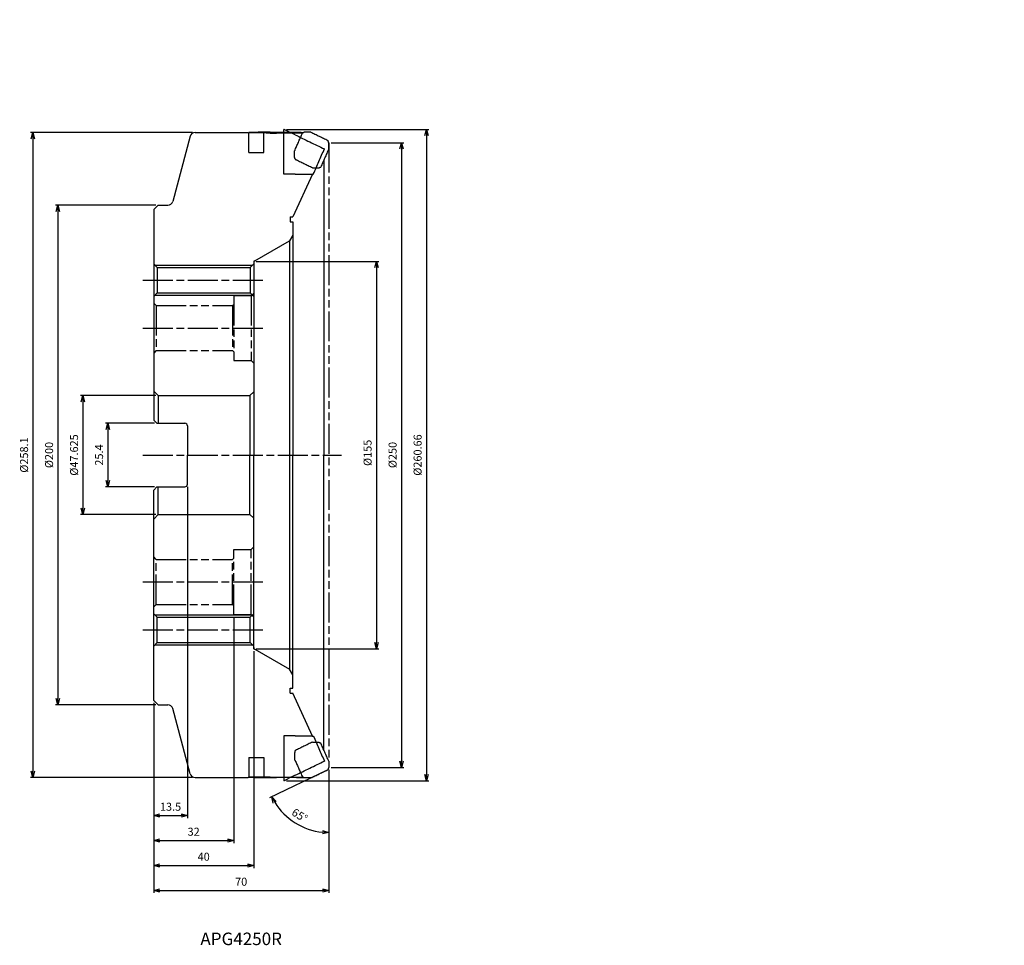
# Model space of a CAD drawing. Units: millimetres. Extents: x -124 to 270, y -196 to 174.
import ezdxf
from ezdxf.enums import TextEntityAlignment as Align

# ---------------------------------------------------------------- set-up
doc = ezdxf.new("R2010")
doc.units = ezdxf.units.MM
doc.linetypes.add('AM_ISO08W050', pattern=[18, 12, -1.5, 3, -1.5])
doc.linetypes.add('AM_ISO09W050', pattern=[22.5, 12, -1.5, 3, -1.5, 3, -1.5])
doc.layers.get('0').update_dxf_attribs({"linetype": 'CONTINUOUS'})
doc.layers.get('DEFPOINTS').update_dxf_attribs({"linetype": 'CONTINUOUS'})
for name, color, linetype in [('AM_0', 7, 'CONTINUOUS'), ('AM_11', 3, 'AM_ISO09W050'), ('AM_4', 3, 'CONTINUOUS'), ('AM_5', 3, 'CONTINUOUS'), ('AM_6', 2, 'CONTINUOUS'), ('AM_7', 4, 'AM_ISO08W050')]:
    doc.layers.add(name, color=color, linetype=linetype)
doc.styles.add('ASAMI', font='simplex.shx', dxfattribs={"bigfont": 'EXTFONT.SHX'})
doc.styles.get("Standard").update_dxf_attribs({"font": 'simplex.shx', "bigfont": 'EXTFONT.SHX'})
doc.dimstyles.new('AM_JIS', dxfattribs={"dimtxt": 3.2, "dimasz": 2.5, "dimexe": 1, "dimexo": 1, "dimgap": 1.5, "dimtad": 3, "dimdec": 3, "dimdsep": 46, "dimtxsty": 'ASAMI', "dimblk": 'OPEN30', "dimcen": 0, "dimclrd": 256, "dimclre": 256, "dimclrt": 2, "dimadec": 0, "dimazin": 0, "dimtp": 0.1, "dimtm": 0.1, "dimtfac": 0.71, "dimtdec": 3, "dimtmove": 0, "dimatfit": 3, "dimldrblk": 'OPEN30', "dimfxl": 1, "dimtzin": 0, "dimarcsym": 0})
doc.dimstyles.new('AM_JIS$0', dxfattribs={"dimscale": 2, "dimtxt": 2.5, "dimasz": 2.5, "dimexe": 1, "dimexo": 1, "dimgap": 1, "dimtad": 3, "dimdec": 3, "dimdsep": 46, "dimtxsty": 'ASAMI', "dimblk": 'OPEN30', "dimcen": 0, "dimclrd": 256, "dimclre": 256, "dimclrt": 4, "dimadec": 0, "dimazin": 0, "dimtp": 0.1, "dimtm": 0.1, "dimtfac": 0.71, "dimtdec": 3, "dimtmove": 0, "dimatfit": 3, "dimldrblk": 'OPEN30', "dimfxl": 1, "dimtzin": 0, "dimarcsym": 0})
doc.dimstyles.new('AM_JIS$2', dxfattribs={"dimtxt": 3.2, "dimasz": 2.5, "dimexe": 1, "dimexo": 1, "dimgap": 1.5, "dimtad": 3, "dimdec": 3, "dimdsep": 46, "dimtxsty": 'ASAMI', "dimblk": 'OPEN30', "dimcen": 0, "dimclrd": 256, "dimclre": 256, "dimclrt": 2, "dimadec": 0, "dimazin": 0, "dimtp": 0.1, "dimtm": 0.1, "dimtfac": 0.71, "dimtdec": 3, "dimtmove": 0, "dimatfit": 3, "dimldrblk": 'OPEN30', "dimfxl": 1, "dimtzin": 0, "dimarcsym": 0})

# ---------------------------------------------------------------- blocks, each defined once
blk = doc.blocks.new('_OPEN30')
at = {"color": 0}
for p, q in [((-1, 0.27), (0, 0)), ((0, 0), (-1, -0.27)), ((0, 0), (-1, 0))]:
    blk.add_line(p, q, dxfattribs=at)
blk = doc.blocks.new('*D3')
at = {"layer": 'AM_5'}
for p, q in [((-69.2, 100), (-109.32, 100)), ((-108.32, 97.5), (-108.32, -97.5)), ((-69.2, -100), (-109.32, -100))]:
    blk.add_line(p, q, dxfattribs=at)
at = {"layer": 'DEFPOINTS', "color": 0}
for p in [(-68.2, 100), (-108.32, -100), (-68.2, -100)]:
    blk.add_point(p, dxfattribs=at)
at = {"layer": 'AM_5', "xscale": 2.5, "yscale": 2.5, "zscale": 2.5}
for p, rotation in [((-108.32, 100), 90), ((-108.32, -100), 270)]:
    blk.add_blockref('_OPEN30', p, dxfattribs=dict(at, rotation=rotation))
at = {"layer": 'AM_5', "color": 2, "insert": (-111.42, 0), "char_height": 3.2, "attachment_point": 5, "rotation": 90, "style": 'ASAMI'}
blk.add_mtext('%%c200', dxfattribs=at)
blk = doc.blocks.new('*D4')
at = {"layer": 'AM_5'}
for p, q in [((-54.47, 129.05), (-119.32, 129.05)), ((-118.32, 126.55), (-118.32, -126.55)), ((-54.47, -129.05), (-119.32, -129.05))]:
    blk.add_line(p, q, dxfattribs=at)
at = {"layer": 'DEFPOINTS', "color": 0}
for p in [(-53.47, 129.05), (-118.32, -129.05), (-53.47, -129.05)]:
    blk.add_point(p, dxfattribs=at)
at = {"layer": 'AM_5', "xscale": 2.5, "yscale": 2.5, "zscale": 2.5}
for p, rotation in [((-118.32, 129.05), 90), ((-118.32, -129.05), 270)]:
    blk.add_blockref('_OPEN30', p, dxfattribs=dict(at, rotation=rotation))
at = {"layer": 'AM_5', "color": 2, "insert": (-121.42, 0), "char_height": 3.2, "attachment_point": 5, "rotation": 90, "style": 'ASAMI'}
blk.add_mtext('%%c258.1', dxfattribs=at)
blk = doc.blocks.new('*D2')
at = {"layer": 'AM_5'}
for p, q in [((-69.2, 23.81), (-99.32, 23.81)), ((-98.32, 21.31), (-98.32, -21.31)), ((-69.2, -23.81), (-99.32, -23.81))]:
    blk.add_line(p, q, dxfattribs=at)
at = {"layer": 'DEFPOINTS', "color": 0}
for p in [(-68.2, 23.81), (-98.32, -23.81), (-68.2, -23.81)]:
    blk.add_point(p, dxfattribs=at)
at = {"layer": 'AM_5', "xscale": 2.5, "yscale": 2.5, "zscale": 2.5}
for p, rotation in [((-98.32, 23.81), 90), ((-98.32, -23.81), 270)]:
    blk.add_blockref('_OPEN30', p, dxfattribs=dict(at, rotation=rotation))
at = {"layer": 'AM_5', "color": 2, "insert": (-101.42, 0), "char_height": 3.2, "attachment_point": 5, "rotation": 90, "style": 'ASAMI'}
blk.add_mtext('%%c47.625', dxfattribs=at)
blk = doc.blocks.new('*D5')
at = {"layer": 'AM_5'}
for p, q in [((-69.7, 12.7), (-89.32, 12.7)), ((-88.32, 10.2), (-88.32, -10.2)), ((-69.7, -12.7), (-89.32, -12.7))]:
    blk.add_line(p, q, dxfattribs=at)
at = {"layer": 'DEFPOINTS', "color": 0}
for p in [(-68.7, 12.7), (-88.32, -12.7), (-68.7, -12.7)]:
    blk.add_point(p, dxfattribs=at)
at = {"layer": 'AM_5', "xscale": 2.5, "yscale": 2.5, "zscale": 2.5}
for p, rotation in [((-88.32, 12.7), 90), ((-88.32, -12.7), 270)]:
    blk.add_blockref('_OPEN30', p, dxfattribs=dict(at, rotation=rotation))
at = {"layer": 'AM_5', "color": 2, "insert": (-91.42, 0), "char_height": 3.2, "attachment_point": 5, "rotation": 90, "style": 'ASAMI'}
blk.add_mtext('25.4', dxfattribs=at)
blk = doc.blocks.new('*D6')
at = {"layer": 'AM_5'}
for p, q in [((-56.5, -12.7), (-56.5, -145.272182)), ((-70, -99.2), (-70, -145.272182)), ((-67.5, -144.272182), (-59, -144.272182))]:
    blk.add_line(p, q, dxfattribs=at)
at = {"layer": 'DEFPOINTS', "color": 0}
for p in [(-56.5, -11.7), (-70, -98.2), (-56.5, -144.272182)]:
    blk.add_point(p, dxfattribs=at)
at = {"layer": 'AM_5', "xscale": 2.5, "yscale": 2.5, "zscale": 2.5, "rotation": 180}
blk.add_blockref('_OPEN30', (-70, -144.272182), dxfattribs=at)
at = {"layer": 'AM_5', "xscale": 2.5, "yscale": 2.5, "zscale": 2.5}
blk.add_blockref('_OPEN30', (-56.5, -144.272182), dxfattribs=at)
at = {"layer": 'AM_5', "color": 2, "insert": (-63.25, -141.172182), "char_height": 3.2, "attachment_point": 5, "style": 'ASAMI'}
blk.add_mtext('13.5', dxfattribs=at)
blk = doc.blocks.new('*D11')
at = {"layer": 'AM_5'}
for p, q in [((-38, -64.8), (-38, -155.272182)), ((-70, -99.2), (-70, -155.272182)), ((-67.5, -154.272182), (-40.5, -154.272182))]:
    blk.add_line(p, q, dxfattribs=at)
at = {"layer": 'DEFPOINTS', "color": 0}
for p in [(-38, -63.8), (-70, -98.2), (-38, -154.272182)]:
    blk.add_point(p, dxfattribs=at)
at = {"layer": 'AM_5', "xscale": 2.5, "yscale": 2.5, "zscale": 2.5, "rotation": 180}
blk.add_blockref('_OPEN30', (-70, -154.272182), dxfattribs=at)
at = {"layer": 'AM_5', "xscale": 2.5, "yscale": 2.5, "zscale": 2.5}
blk.add_blockref('_OPEN30', (-38, -154.272182), dxfattribs=at)
at = {"layer": 'AM_5', "color": 2, "insert": (-54, -151.172182), "char_height": 3.2, "attachment_point": 5, "style": 'ASAMI'}
blk.add_mtext('32', dxfattribs=at)
blk = doc.blocks.new('*D8')
at = {"layer": 'AM_5'}
for p, q in [((-70, -99.2), (-70, -175.272182)), ((0, -126), (0, -175.272182)), ((-67.5, -174.272182), (-2.5, -174.272182))]:
    blk.add_line(p, q, dxfattribs=at)
at = {"layer": 'DEFPOINTS', "color": 0}
for p in [(-70, -98.2), (0, -125), (0, -174.272182)]:
    blk.add_point(p, dxfattribs=at)
at = {"layer": 'AM_5', "xscale": 2.5, "yscale": 2.5, "zscale": 2.5, "rotation": 180}
blk.add_blockref('_OPEN30', (-70, -174.272182), dxfattribs=at)
at = {"layer": 'AM_5', "xscale": 2.5, "yscale": 2.5, "zscale": 2.5}
blk.add_blockref('_OPEN30', (0, -174.272182), dxfattribs=at)
at = {"layer": 'AM_5', "color": 2, "insert": (-35, -171.172182), "char_height": 3.2, "attachment_point": 5, "style": 'ASAMI'}
blk.add_mtext('70', dxfattribs=at)
blk = doc.blocks.new('*D7')
at = {"layer": 'AM_5'}
for p, q in [((-30, -78.5), (-30, -165.272182)), ((-70, -99.2), (-70, -165.272182)), ((-67.5, -164.272182), (-32.5, -164.272182))]:
    blk.add_line(p, q, dxfattribs=at)
at = {"layer": 'DEFPOINTS', "color": 0}
for p in [(-30, -77.5), (-70, -98.2), (-30, -164.272182)]:
    blk.add_point(p, dxfattribs=at)
at = {"layer": 'AM_5', "xscale": 2.5, "yscale": 2.5, "zscale": 2.5, "rotation": 180}
blk.add_blockref('_OPEN30', (-70, -164.272182), dxfattribs=at)
at = {"layer": 'AM_5', "xscale": 2.5, "yscale": 2.5, "zscale": 2.5}
blk.add_blockref('_OPEN30', (-30, -164.272182), dxfattribs=at)
at = {"layer": 'AM_5', "color": 2, "insert": (-50, -161.172182), "char_height": 3.2, "attachment_point": 5, "style": 'ASAMI'}
blk.add_mtext('40', dxfattribs=at)
blk = doc.blocks.new('*D10')
at = {"layer": 'AM_5'}
for p, q in [((-29, 77.5), (20.08, 77.5)), ((19.08, 75), (19.08, -75)), ((-29, -77.5), (20.08, -77.5))]:
    blk.add_line(p, q, dxfattribs=at)
at = {"layer": 'DEFPOINTS', "color": 0}
for p in [(-30, 77.5), (-30, -77.5), (19.08, -77.5)]:
    blk.add_point(p, dxfattribs=at)
at = {"layer": 'AM_5', "xscale": 2.5, "yscale": 2.5, "zscale": 2.5}
for p, rotation in [((19.08, 77.5), 90), ((19.08, -77.5), 270)]:
    blk.add_blockref('_OPEN30', p, dxfattribs=dict(at, rotation=rotation))
at = {"layer": 'AM_5', "color": 2, "insert": (15.98, 0.87), "char_height": 3.2, "attachment_point": 5, "rotation": 90, "style": 'ASAMI'}
blk.add_mtext('%%c155', dxfattribs=at)
blk = doc.blocks.new('*D9')
at = {"layer": 'AM_5'}
for p, q in [((1, 125), (30.08, 125)), ((29.08, 122.5), (29.08, -122.5)), ((1, -125), (30.08, -125))]:
    blk.add_line(p, q, dxfattribs=at)
at = {"layer": 'DEFPOINTS', "color": 0}
for p in [(0, 125), (0, -125), (29.08, -125)]:
    blk.add_point(p, dxfattribs=at)
at = {"layer": 'AM_5', "xscale": 2.5, "yscale": 2.5, "zscale": 2.5}
for p, rotation in [((29.08, 125), 90), ((29.08, -125), 270)]:
    blk.add_blockref('_OPEN30', p, dxfattribs=dict(at, rotation=rotation))
at = {"layer": 'AM_5', "color": 2, "insert": (25.98, 0), "char_height": 3.2, "attachment_point": 5, "rotation": 90, "style": 'ASAMI'}
blk.add_mtext('%%c250', dxfattribs=at)
blk = doc.blocks.new('*D14')
at = {"layer": 'AM_5', "lineweight": -2}
for p, q in [((-16.88, 130.33), (40.08, 130.33)), ((39.08, 127.83), (39.08, -127.83)), ((-16.88, -130.33), (40.08, -130.33))]:
    blk.add_line(p, q, dxfattribs=at)
at = {"layer": 'DEFPOINTS', "color": 0}
for p in [(-17.88, 130.33), (-17.88, -130.33), (39.08, -130.33)]:
    blk.add_point(p, dxfattribs=at)
at = {"layer": 'AM_5', "lineweight": -2, "xscale": 2.5, "yscale": 2.5, "zscale": 2.5}
for p, rotation in [((39.08, 130.33), 90), ((39.08, -130.33), 270)]:
    blk.add_blockref('_OPEN30', p, dxfattribs=dict(at, rotation=rotation))
at = {"layer": 'AM_5', "color": 2, "insert": (35.98, 0), "char_height": 3.2, "attachment_point": 5, "rotation": 90, "style": 'ASAMI'}
blk.add_mtext('%%c260.66', dxfattribs=at)
blk = doc.blocks.new('*D15')
at = {"layer": 'AM_5'}
for p, q in [((-0.9, -126.21), (-23.67, -137.19)), ((0, -126.78), (0, -152.06))]:
    blk.add_line(p, q, dxfattribs=at)
blk.add_arc((0, -125.78), 25.28, 211.4092, 264.3312, dxfattribs=at)
at = {"layer": 'DEFPOINTS', "color": 0}
for p in [(0, 174.22), (270.23, 4.51), (0, -125.78), (0, -125.78), (-17.19, -144.31)]:
    blk.add_point(p, dxfattribs=at)
at = {"layer": 'AM_5', "xscale": 2.5, "yscale": 2.5, "zscale": 2.5}
for p, rotation in [((-22.77, -136.76), 118.5747636996722), ((0, -151.06), 357.1656091628711)]:
    blk.add_blockref('_OPEN30', p, dxfattribs=dict(at, rotation=rotation))
at = {"layer": 'AM_5', "color": 2, "insert": (-11.8, -144.56), "char_height": 3.2, "attachment_point": 5, "rotation": 327.8702, "style": 'ASAMI'}
blk.add_mtext('65%%d', dxfattribs=at)

msp = doc.modelspace()

# ---------------------------------------------------------------- linework, layer by layer
for p, q in [((-17.8799, 112.4332), (-17.8799, 130.3319)), ((-32, 128.9295), (-32, 129.0765)), ((-32, 121.05), (-32, 129.05)), ((-26, 121.05), (-26, 129.05)), ((-11.0213, 129.05), (-26, 129.05)), ((-10.5023, 128.7968), (-11.0213, 129.05)), ((0, 122.5016), (0, 125)), ((-32, 121.05), (-26, 121.05)), ((-13.6615, 119.1697), (-13.6615, 121.6697)), ((-17.8799, -112.4332), (-17.8799, -130.3319)), ((-32, -121.05), (-32, -129.05)), ((-32, -121.05), (-26, -121.05)), ((-26, -121.05), (-26, -129.05)), ((-13.6615, -119.1697), (-13.6615, -121.6697)), ((0, -122.5016), (0, -125)), ((-32, -128.9295), (-32, -129.0765)), ((-11.0213, -129.05), (-26, -129.05)), ((-10.5023, -128.7968), (-11.0213, -129.05))]:
    msp.add_line(p, q)
for points, knots in [([(-17.8243, 130.3317), (-17.829, 130.3317), (-17.8382, 130.3317), (-17.8521, 130.3318), (-17.866, 130.3318), (-17.8752, 130.3319), (-17.8799, 130.3319)], [0, 0, 0, 0, 0.01388509, 0.0277691765, 0.0416532665, 0.0555383565, 0.0555383565, 0.0555383565, 0.0555383565]), ([(-13.4262, 128.1674), (-13.7929, 128.3473), (-14.5264, 128.7071), (-15.6261, 129.2479), (-16.7255, 129.7893), (-17.458, 130.1509), (-17.8243, 130.3317)], [0, 0, 0, 0, 1.22544731, 2.45089419, 3.67634046, 4.90178725, 4.90178725, 4.90178725, 4.90178725]), ([(-13.4262, 128.1674), (-13.7929, 128.3473), (-14.5264, 128.7071), (-15.6261, 129.2479), (-16.7255, 129.7893), (-17.458, 130.1509), (-17.8243, 130.3317)], [0, 0, 0, 0, 1.22544731, 2.45089419, 3.67634046, 4.90178725, 4.90178725, 4.90178725, 4.90178725]), ([(-27, 129.179), (-27.4167, 129.1697), (-28.25, 129.1511), (-29.4999, 129.125), (-30.75, 129.0999), (-31.5833, 129.0843), (-32, 129.0765)], [0, 0, 0, 0, 1.25026371, 2.50052672, 3.7507894, 5.00105401, 5.00105401, 5.00105401, 5.00105401]), ([(-23.4405, 128.8716), (-24.1538, 128.8711), (-25.5805, 128.8701), (-27.7204, 128.8806), (-29.8603, 128.899), (-31.2867, 128.9194), (-32, 128.9295)], [0, 0, 0, 0, 2.13997206, 4.27990361, 6.41983427, 8.55980659, 8.55980659, 8.55980659, 8.55980659]), ([(-12.8437, 129.0971), (-14.0234, 129.098), (-16.3829, 129.1), (-19.922, 129.1161), (-23.461, 129.1409), (-25.8203, 129.1663), (-27, 129.179)], [0, 0, 0, 0, 3.53916471, 7.07830105, 10.61743664, 14.15660201, 14.15660201, 14.15660201, 14.15660201]), ([(-12.8437, 129.0971), (-14.0234, 129.098), (-16.3829, 129.1), (-19.922, 129.1161), (-23.461, 129.1409), (-25.8203, 129.1663), (-27, 129.179)], [0, 0, 0, 0, 3.53916471, 7.07830105, 10.61743664, 14.15660201, 14.15660201, 14.15660201, 14.15660201]), ([(-23.4405, 128.8716), (-22.318, 128.8711), (-20.073, 128.8701), (-16.7056, 128.8807), (-13.4705, 128.8985), (-11.358, 128.9174), (-10.368, 128.9264)], [0, 0, 0, 0, 3.36748504, 6.73494361, 10.1024019, 13.07266507, 13.07266507, 13.07266507, 13.07266507]), ([(-13.4262, 122.2003), (-13.179, 122.7578), (-12.6846, 123.8728), (-11.9431, 125.5453), (-11.2018, 127.2179), (-10.7078, 128.3331), (-10.4607, 128.8906)], [0, 0, 0, 0, 1.82952429, 3.65904773, 5.48857226, 7.31809668, 7.31809668, 7.31809668, 7.31809668]), ([(-13.4262, 128.1674), (-12.4517, 127.6903), (-10.5026, 126.736), (-7.5754, 125.3121), (-4.6456, 123.8934), (-2.6898, 122.9532), (-1.7119, 122.483)], [0, 0, 0, 0, 3.25517954, 6.51034535, 9.76551159, 13.02069139, 13.02069139, 13.02069139, 13.02069139]), ([(-13.4262, 128.1674), (-12.4517, 127.6903), (-10.5026, 126.736), (-7.5754, 125.3121), (-4.6456, 123.8934), (-2.6898, 122.9532), (-1.7119, 122.483)], [0, 0, 0, 0, 3.25517954, 6.51034535, 9.76551159, 13.02069139, 13.02069139, 13.02069139, 13.02069139]), ([(-12.8437, 129.0971), (-12.6285, 129.0971), (-12.1981, 129.0972), (-11.5525, 129.0977), (-10.9069, 129.0985), (-10.4766, 129.0994), (-10.2614, 129.0998)], [0, 0, 0, 0, 0.64558802, 1.29117522, 1.93676279, 2.58235089, 2.58235089, 2.58235089, 2.58235089]), ([(-12.8437, 129.0971), (-12.6285, 129.0971), (-12.1981, 129.0972), (-11.5525, 129.0977), (-10.9069, 129.0985), (-10.4766, 129.0994), (-10.2614, 129.0998)], [0, 0, 0, 0, 0.64558802, 1.29117522, 1.93676279, 2.58235089, 2.58235089, 2.58235089, 2.58235089]), ([(-9.567, 129.2351), (-9.6415, 129.2064), (-9.7904, 129.149), (-10.0139, 129.0628), (-10.2373, 128.9767), (-10.3863, 128.9193), (-10.4607, 128.8906)], [0, 0, 0, 0, 0.239450291, 0.47890105, 0.71835135, 0.957801197, 0.957801197, 0.957801197, 0.957801197]), ([(-10.2614, 129.0998), (-10.2134, 129.0994), (-10.1174, 129.0985), (-10.0048, 129.0979), (-9.9403, 129.0976), (-9.9238, 129.0975)], [0, 0, 0, 0, 0.144008942, 0.288017462, 0.337527319, 0.337527319, 0.337527319, 0.337527319]), ([(-7.1894, 129.2449), (-7.3875, 129.244), (-7.7838, 129.242), (-8.3782, 129.2394), (-8.9726, 129.2371), (-9.3689, 129.2358), (-9.567, 129.2351)], [0, 0, 0, 0, 0.594416, 1.18883066, 1.78324614, 2.37766156, 2.37766156, 2.37766156, 2.37766156]), ([(-7.1894, 129.2449), (-6.618, 128.968), (-5.4751, 128.414), (-3.7595, 127.5857), (-2.0431, 126.7592), (-0.8979, 126.2101), (-0.3253, 125.9355)], [0, 0, 0, 0, 1.90506926, 3.8101358, 5.71520186, 7.62027072, 7.62027072, 7.62027072, 7.62027072]), ([(-13.4262, 122.2003), (-13.4458, 122.1561), (-13.485, 122.0677), (-13.5439, 121.935), (-13.6027, 121.8024), (-13.6419, 121.7139), (-13.6615, 121.6697)], [0, 0, 0, 0, 0.145110782, 0.290222375, 0.435332139, 0.580443629, 0.580443629, 0.580443629, 0.580443629]), ([(-6.1468, 112.4487), (-5.777, 113.2848), (-5.0376, 114.9571), (-3.9287, 117.4656), (-2.8202, 119.9742), (-2.0813, 121.6468), (-1.7119, 122.483)], [0, 0, 0, 0, 2.74265639, 5.48531178, 8.2279684, 10.97062361, 10.97062361, 10.97062361, 10.97062361]), ([(0, 122.5016), (-0.2667, 121.8976), (-0.8, 120.6897), (-1.6001, 118.8779), (-2.4004, 117.0661), (-2.934, 115.8583), (-3.2008, 115.2544)], [0, 0, 0, 0, 1.98063024, 3.96126087, 5.94189159, 7.92252259, 7.92252259, 7.92252259, 7.92252259]), ([(0, 125), (-0.0271, 125.078), (-0.0813, 125.2339), (-0.1626, 125.4678), (-0.244, 125.7016), (-0.2982, 125.8575), (-0.3253, 125.9355)], [0, 0, 0, 0, 0.247611129, 0.495222834, 0.742833881, 0.990445504, 0.990445504, 0.990445504, 0.990445504]), ([(-13.4262, 118.4899), (-13.4458, 118.5465), (-13.485, 118.6598), (-13.5439, 118.8298), (-13.6027, 118.9997), (-13.6419, 119.113), (-13.6615, 119.1697)], [0, 0, 0, 0, 0.179855347, 0.359710693, 0.539565386, 0.719421023, 0.719421023, 0.719421023, 0.719421023]), ([(-13.4262, 118.4899), (-13.4187, 118.4682), (-13.4037, 118.4249), (-13.3812, 118.3599), (-13.3587, 118.295), (-13.3437, 118.2516), (-13.3362, 118.23)], [0, 0, 0, 0, 0.0687493, 0.137498599, 0.206248844, 0.274998471, 0.274998471, 0.274998471, 0.274998471]), ([(-6.4721, 114.8867), (-7.0448, 115.164), (-8.19, 115.7187), (-9.9065, 116.5536), (-11.6221, 117.3904), (-12.7648, 117.9501), (-13.3362, 118.23)], [0, 0, 0, 0, 1.90875985, 3.81751742, 5.72627483, 7.63503486, 7.63503486, 7.63503486, 7.63503486]), ([(-6.4721, 114.8867), (-6.274, 114.888), (-5.8777, 114.8906), (-5.2833, 114.8949), (-4.6889, 114.8995), (-4.2926, 114.9028), (-4.0945, 114.9045)], [0, 0, 0, 0, 0.59442719, 1.18885464, 1.78328151, 2.377709, 2.377709, 2.377709, 2.377709]), ([(-4.0945, 114.9045), (-4.02, 114.9336), (-3.871, 114.9919), (-3.6476, 115.0794), (-3.4242, 115.1669), (-3.2753, 115.2252), (-3.2008, 115.2544)], [0, 0, 0, 0, 0.239939197, 0.479878638, 0.719818167, 0.959757225, 0.959757225, 0.959757225, 0.959757225]), ([(-13.4262, 112.4239), (-13.7973, 112.424), (-14.5396, 112.4242), (-15.653, 112.426), (-16.7665, 112.4288), (-17.5087, 112.4317), (-17.8799, 112.4332)], [0, 0, 0, 0, 1.11341915, 2.22683752, 3.34025533, 4.45367478, 4.45367478, 4.45367478, 4.45367478]), ([(-13.4262, 112.4239), (-12.8196, 112.4241), (-11.6063, 112.4247), (-9.7865, 112.4296), (-7.9666, 112.4372), (-6.7534, 112.4449), (-6.1468, 112.4487)], [0, 0, 0, 0, 1.81987967, 3.63975264, 5.45962625, 7.27950579, 7.27950579, 7.27950579, 7.27950579]), ([(-13.4262, -112.4239), (-13.7973, -112.424), (-14.5396, -112.4242), (-15.653, -112.426), (-16.7665, -112.4288), (-17.5087, -112.4317), (-17.8799, -112.4332)], [0, 0, 0, 0, 1.11341915, 2.22683752, 3.34025533, 4.45367478, 4.45367478, 4.45367478, 4.45367478]), ([(-13.4262, -112.4239), (-12.8196, -112.4241), (-11.6063, -112.4247), (-9.7865, -112.4296), (-7.9666, -112.4372), (-6.7534, -112.4449), (-6.1468, -112.4487)], [0, 0, 0, 0, 1.81987967, 3.63975264, 5.45962625, 7.27950579, 7.27950579, 7.27950579, 7.27950579]), ([(-6.1468, -112.4487), (-5.777, -113.2848), (-5.0376, -114.9571), (-3.9287, -117.4656), (-2.8202, -119.9742), (-2.0813, -121.6468), (-1.7119, -122.483)], [0, 0, 0, 0, 2.74265639, 5.48531178, 8.2279684, 10.97062361, 10.97062361, 10.97062361, 10.97062361]), ([(-6.4721, -114.8867), (-7.0448, -115.164), (-8.19, -115.7187), (-9.9065, -116.5536), (-11.6221, -117.3904), (-12.7648, -117.9501), (-13.3362, -118.23)], [0, 0, 0, 0, 1.90875985, 3.81751742, 5.72627483, 7.63503486, 7.63503486, 7.63503486, 7.63503486]), ([(-6.4721, -114.8867), (-6.274, -114.888), (-5.8777, -114.8906), (-5.2833, -114.8949), (-4.6889, -114.8995), (-4.2926, -114.9028), (-4.0945, -114.9045)], [0, 0, 0, 0, 0.59442719, 1.18885464, 1.78328151, 2.377709, 2.377709, 2.377709, 2.377709]), ([(-4.0945, -114.9045), (-4.02, -114.9336), (-3.871, -114.9919), (-3.6476, -115.0794), (-3.4242, -115.1669), (-3.2753, -115.2252), (-3.2008, -115.2544)], [0, 0, 0, 0, 0.239939197, 0.479878638, 0.719818167, 0.959757225, 0.959757225, 0.959757225, 0.959757225]), ([(0, -122.5016), (-0.2667, -121.8976), (-0.8, -120.6897), (-1.6001, -118.8779), (-2.4004, -117.0661), (-2.934, -115.8583), (-3.2008, -115.2544)], [0, 0, 0, 0, 1.98063024, 3.96126087, 5.94189159, 7.92252259, 7.92252259, 7.92252259, 7.92252259]), ([(-13.4262, -118.4899), (-13.4458, -118.5465), (-13.485, -118.6598), (-13.5439, -118.8298), (-13.6027, -118.9997), (-13.6419, -119.113), (-13.6615, -119.1697)], [0, 0, 0, 0, 0.179855347, 0.359710693, 0.539565386, 0.719421023, 0.719421023, 0.719421023, 0.719421023]), ([(-13.4262, -122.2003), (-13.4458, -122.1561), (-13.485, -122.0677), (-13.5439, -121.935), (-13.6027, -121.8024), (-13.6419, -121.7139), (-13.6615, -121.6697)], [0, 0, 0, 0, 0.145110782, 0.290222375, 0.435332139, 0.580443629, 0.580443629, 0.580443629, 0.580443629]), ([(-13.4262, -118.4899), (-13.4187, -118.4682), (-13.4037, -118.4249), (-13.3812, -118.3599), (-13.3587, -118.295), (-13.3437, -118.2516), (-13.3362, -118.23)], [0, 0, 0, 0, 0.0687493, 0.137498599, 0.206248844, 0.274998471, 0.274998471, 0.274998471, 0.274998471]), ([(-13.4262, -122.2003), (-13.179, -122.7578), (-12.6846, -123.8728), (-11.9431, -125.5453), (-11.2018, -127.2179), (-10.7078, -128.3331), (-10.4607, -128.8906)], [0, 0, 0, 0, 1.82952429, 3.65904773, 5.48857226, 7.31809668, 7.31809668, 7.31809668, 7.31809668]), ([(-13.4262, -128.1674), (-12.4517, -127.6903), (-10.5026, -126.736), (-7.5754, -125.3121), (-4.6456, -123.8934), (-2.6898, -122.9532), (-1.7119, -122.483)], [0, 0, 0, 0, 3.25517954, 6.51034535, 9.76551159, 13.02069139, 13.02069139, 13.02069139, 13.02069139]), ([(-13.4262, -128.1674), (-12.4517, -127.6903), (-10.5026, -126.736), (-7.5754, -125.3121), (-4.6456, -123.8934), (-2.6898, -122.9532), (-1.7119, -122.483)], [0, 0, 0, 0, 3.25517954, 6.51034535, 9.76551159, 13.02069139, 13.02069139, 13.02069139, 13.02069139]), ([(-7.1894, -129.2449), (-6.618, -128.968), (-5.4751, -128.414), (-3.7595, -127.5857), (-2.0431, -126.7592), (-0.8979, -126.2101), (-0.3253, -125.9355)], [0, 0, 0, 0, 1.90506926, 3.8101358, 5.71520186, 7.62027072, 7.62027072, 7.62027072, 7.62027072]), ([(0, -125), (-0.0271, -125.078), (-0.0813, -125.2339), (-0.1626, -125.4678), (-0.244, -125.7016), (-0.2982, -125.8575), (-0.3253, -125.9355)], [0, 0, 0, 0, 0.247611129, 0.495222834, 0.742833881, 0.990445504, 0.990445504, 0.990445504, 0.990445504]), ([(-23.4405, -128.8716), (-24.1538, -128.8711), (-25.5805, -128.8701), (-27.7204, -128.8806), (-29.8603, -128.899), (-31.2867, -128.9194), (-32, -128.9295)], [0, 0, 0, 0, 2.13997206, 4.27990361, 6.41983427, 8.55980659, 8.55980659, 8.55980659, 8.55980659]), ([(-27, -129.179), (-27.4167, -129.1697), (-28.25, -129.1511), (-29.4999, -129.125), (-30.75, -129.0999), (-31.5833, -129.0843), (-32, -129.0765)], [0, 0, 0, 0, 1.25026371, 2.50052672, 3.7507894, 5.00105401, 5.00105401, 5.00105401, 5.00105401]), ([(-12.8437, -129.0971), (-14.0234, -129.098), (-16.3829, -129.1), (-19.922, -129.1161), (-23.461, -129.1409), (-25.8203, -129.1663), (-27, -129.179)], [0, 0, 0, 0, 3.53916471, 7.07830105, 10.61743664, 14.15660201, 14.15660201, 14.15660201, 14.15660201]), ([(-12.8437, -129.0971), (-14.0234, -129.098), (-16.3829, -129.1), (-19.922, -129.1161), (-23.461, -129.1409), (-25.8203, -129.1663), (-27, -129.179)], [0, 0, 0, 0, 3.53916471, 7.07830105, 10.61743664, 14.15660201, 14.15660201, 14.15660201, 14.15660201]), ([(-23.4405, -128.8716), (-22.318, -128.8711), (-20.073, -128.8701), (-16.7056, -128.8807), (-13.4705, -128.8985), (-11.358, -128.9174), (-10.368, -128.9264)], [0, 0, 0, 0, 3.36748504, 6.73494361, 10.1024019, 13.07266507, 13.07266507, 13.07266507, 13.07266507]), ([(-13.4262, -128.1674), (-13.7929, -128.3473), (-14.5264, -128.7071), (-15.6261, -129.2479), (-16.7255, -129.7893), (-17.458, -130.1509), (-17.8243, -130.3317)], [0, 0, 0, 0, 1.22544731, 2.45089419, 3.67634046, 4.90178725, 4.90178725, 4.90178725, 4.90178725]), ([(-13.4262, -128.1674), (-13.7929, -128.3473), (-14.5264, -128.7071), (-15.6261, -129.2479), (-16.7255, -129.7893), (-17.458, -130.1509), (-17.8243, -130.3317)], [0, 0, 0, 0, 1.22544731, 2.45089419, 3.67634046, 4.90178725, 4.90178725, 4.90178725, 4.90178725]), ([(-12.8437, -129.0971), (-12.6285, -129.0971), (-12.1981, -129.0972), (-11.5525, -129.0977), (-10.9069, -129.0985), (-10.4766, -129.0994), (-10.2614, -129.0998)], [0, 0, 0, 0, 0.64558802, 1.29117522, 1.93676279, 2.58235089, 2.58235089, 2.58235089, 2.58235089]), ([(-12.8437, -129.0971), (-12.6285, -129.0971), (-12.1981, -129.0972), (-11.5525, -129.0977), (-10.9069, -129.0985), (-10.4766, -129.0994), (-10.2614, -129.0998)], [0, 0, 0, 0, 0.64558802, 1.29117522, 1.93676279, 2.58235089, 2.58235089, 2.58235089, 2.58235089]), ([(-9.567, -129.2351), (-9.6415, -129.2064), (-9.7904, -129.149), (-10.0139, -129.0628), (-10.2373, -128.9767), (-10.3863, -128.9193), (-10.4607, -128.8906)], [0, 0, 0, 0, 0.239450291, 0.47890105, 0.71835135, 0.957801197, 0.957801197, 0.957801197, 0.957801197]), ([(-10.2614, -129.0998), (-10.2134, -129.0994), (-10.1174, -129.0985), (-10.0048, -129.0979), (-9.9403, -129.0976), (-9.9238, -129.0975)], [0, 0, 0, 0, 0.144008942, 0.288017462, 0.337527319, 0.337527319, 0.337527319, 0.337527319]), ([(-7.1894, -129.2449), (-7.3875, -129.244), (-7.7838, -129.242), (-8.3782, -129.2394), (-8.9726, -129.2371), (-9.3689, -129.2358), (-9.567, -129.2351)], [0, 0, 0, 0, 0.594416, 1.18883066, 1.78324614, 2.37766156, 2.37766156, 2.37766156, 2.37766156]), ([(-17.8243, -130.3317), (-17.829, -130.3317), (-17.8382, -130.3317), (-17.8521, -130.3318), (-17.866, -130.3318), (-17.8752, -130.3319), (-17.8799, -130.3319)], [0, 0, 0, 0, 0.01388509, 0.0277691765, 0.0416532665, 0.0555383565, 0.0555383565, 0.0555383565, 0.0555383565])]:
    msp.add_open_spline(points, degree=3, knots=knots)
at = {"layer": 'AM_0'}
for p, q in [((-55.3972, 127.5676), (-62.3867, 101.4824)), ((-53.4653, 129.05), (-32.3, 129.05)), ((-32.3, 129.05), (-32, 128.75)), ((-1.9, 118.1983), (-1.9, 0)), ((-6.4246, 112.447), (-14.3994, 95.345)), ((-68.2, 100), (-70, 98.2)), ((-68.2, 100), (-64.3186, 100)), ((-70, 98.2), (-70, 14)), ((-15.3994, 95.345), (-15.3994, 93.345)), ((-15.3994, 95.345), (-14.3994, 95.345)), ((-15.3994, 93.345), (-14.4, 93.345)), ((-14.4, 93.345), (-14.4, 88.0067)), ((-14.4, 88.0067), (-15.699, 85.7567)), ((-14.4, 88.0067), (-14.4, -0.0004)), ((-29.6, 77.7309), (-15.699, 85.7567)), ((-15.699, 85.7567), (-15.699, 0)), ((-70, 76.5), (-68.558, 75.058)), ((-68.558, 75.058), (-31.442, 75.058)), ((-68.558, 75.058), (-68.558, 64.942)), ((-30, 76.5), (-31.442, 75.058)), ((-31.442, 75.058), (-31.442, 64.942)), ((-30, 77.0381), (-30, 0)), ((-70, 63.5), (-68.558, 64.942)), ((-68.558, 64.942), (-31.442, 64.942)), ((-30, 63.5), (-31.442, 64.942)), ((-30, 36.8), (-30, 23.8125)), ((-68.2, 23.8125), (-70, 25.6125)), ((-68.2, 23.8125), (-31.5, 23.8125)), ((-68.2, 23.8125), (-68.2, 12.7)), ((-31.5, 23.8125), (-30, 25.3125)), ((-31.5, 23.8125), (-31.5, 0)), ((-68.7, 12.7), (-70, 14)), ((-68.7, 12.7), (-57.5, 12.7)), ((-56.5, 11.7), (-56.5, 0)), ((-31.5, -23.8125), (-31.5, 0)), ((-30, -77.0381), (-30, 0)), ((-15.699, 0), (-15.699, -85.7567)), ((-14.4, -88.0067), (-14.4, 0.0004)), ((-1.9, -118.1983), (-1.9, 0)), ((-56.5, -11.7), (-56.5, 0)), ((-68.7, -12.7), (-70, -14)), ((-70, -98.2), (-70, -14)), ((-68.7, -12.7), (-57.5, -12.7)), ((-68.2, -23.8125), (-68.2, -12.7)), ((-68.2, -23.8125), (-70, -25.6125)), ((-68.2, -23.8125), (-31.5, -23.8125)), ((-31.5, -23.8125), (-30, -25.3125)), ((-30, -36.8), (-30, -23.8125)), ((-70, -63.5), (-68.558, -64.942)), ((-68.558, -64.942), (-31.442, -64.942)), ((-68.558, -75.058), (-68.558, -64.942)), ((-30, -63.5), (-31.442, -64.942)), ((-31.442, -75.058), (-31.442, -64.942)), ((-70, -76.5), (-68.558, -75.058)), ((-68.558, -75.058), (-31.442, -75.058)), ((-30, -76.5), (-31.442, -75.058)), ((-29.6, -77.7309), (-15.699, -85.7567)), ((-14.4, -88.0067), (-15.699, -85.7567)), ((-14.4, -93.345), (-14.4, -88.0067)), ((-15.3994, -93.345), (-14.4, -93.345)), ((-15.3994, -95.345), (-15.3994, -93.345)), ((-68.2, -100), (-70, -98.2)), ((-15.3994, -95.345), (-14.3994, -95.345)), ((-6.4246, -112.447), (-14.3994, -95.345)), ((-68.2, -100), (-64.3186, -100)), ((-55.3972, -127.5676), (-62.3867, -101.4824)), ((-53.4653, -129.05), (-32.3, -129.05)), ((-32.3, -129.05), (-32, -128.75))]:
    msp.add_line(p, q, dxfattribs=at)
for centre, radius, start, end in [((-53.4653, 127.05), 2, 90, 165), ((-64.3186, 102), 2, 270, 345), ((-29.2, 77.0381), 0.8, 120, 180), ((-57.5, 11.7), 1, 360, 90), ((-57.5, -11.7), 1, 270, 0), ((-29.2, -77.0381), 0.8, 180, 240), ((-64.3186, -102), 2, 15, 90), ((-53.4653, -127.05), 2, 195, 270)]:
    msp.add_arc(centre, radius, start, end, dxfattribs=at)
at = {"layer": 'AM_11'}
for p, q in [((0, 125), (0, -125)), ((-30, 77.5), (-29.6, 77.7309)), ((-30, 77.5), (-30, 77.0381)), ((-38, 63.8), (-31, 63.8)), ((-38, 63.8), (-38, 37.8)), ((-31, 63.8), (-30, 64.8)), ((-31, 63.8), (-31, 37.8)), ((-70, 60.8), (-69, 59.8)), ((-69, 59.8), (-38.5, 59.8)), ((-69, 59.8), (-69, 41.8)), ((-38.5, 59.8), (-38, 60.3)), ((-38.5, 59.8), (-38.5, 41.8)), ((-69, 41.8), (-70, 40.8)), ((-69, 41.8), (-38.5, 41.8)), ((-38.5, 41.8), (-38, 41.3)), ((-38, 37.8), (-31, 37.8)), ((-31, 37.8), (-30, 36.8)), ((-38, -63.8), (-38, -37.8)), ((-38, -37.8), (-31, -37.8)), ((-31, -37.8), (-30, -36.8)), ((-31, -63.8), (-31, -37.8)), ((-69, -41.8), (-70, -40.8)), ((-69, -59.8), (-69, -41.8)), ((-69, -41.8), (-38.5, -41.8)), ((-38.5, -41.8), (-38, -41.3)), ((-38.5, -59.8), (-38.5, -41.8)), ((-70, -60.8), (-69, -59.8)), ((-69, -59.8), (-38.5, -59.8)), ((-38.5, -59.8), (-38, -60.3)), ((-38, -63.8), (-31, -63.8)), ((-31, -63.8), (-30, -64.8)), ((-30, -77.5), (-30, -77.0381)), ((-30, -77.5), (-29.6, -77.7309))]:
    msp.add_line(p, q, dxfattribs=at)
at = {"layer": 'AM_4'}
for p, q in [((-69.5, 76), (-30.5, 76)), ((-69.5, 64), (-30.5, 64)), ((-69.5, -64), (-30.5, -64)), ((-69.5, -76), (-30.5, -76))]:
    msp.add_line(p, q, dxfattribs=at)
at = {"layer": 'AM_7'}
for p, q in [((-74.3241, 70), (-26.4034, 70)), ((-74.3241, 50.8), (-26.4034, 50.8)), ((-74.3241, 0), (5.0839, 0)), ((-74.3241, -50.8), (-26.4034, -50.8)), ((-74.3241, -70), (-26.4034, -70))]:
    msp.add_line(p, q, dxfattribs=at)

# ---------------------------------------------------------------- texts
at = {"layer": 'AM_6'}
msp.add_text('APG4250R', height=5, dxfattribs=at).set_placement((-35, -194.2722), align=Align.MIDDLE)

# ---------------------------------------------------------------- dimensions: what is measured, and where the dimension line sits
at = {"layer": 'AM_5'}
dim = msp.add_angular_dim_2l(base=(-17.1881, -144.3143), line1=((0, -125.7787), (0, 174.2213)), line2=((0, -125.7787), (270.2314, 4.5095)), text='65%%d', dimstyle='AM_JIS$2', override={"dimazin": 2, "dimlwd": -1, "dimlwe": -1}, dxfattribs=at)
dim.commit()
dim.dimension.update_dxf_attribs({"geometry": '*D15', "text_midpoint": (-11.7954, -144.5604)})
for base, p1, p2, override, picture, middle in [((39.0839, -130.3319), (-17.8799, 130.3319), (-17.8799, -130.3319), {"dimscale": 1, "dimtxt": 3.2, "dimgap": 1.5, "dimdec": 2, "dimclrt": 2}, '*D14', (35.9839, 0)), ((29.0839, -125), (0, 125), (0, -125), {"dimscale": 1, "dimtxt": 3.2, "dimgap": 1.5, "dimclrt": 2}, '*D9', (25.9839, 0))]:
    dim = msp.add_linear_dim(base=base, p1=p1, p2=p2, angle=90, text='%%c<>', dimstyle='AM_JIS$0', override=override, dxfattribs=at)
    dim.commit()
    dim.dimension.update_dxf_attribs({"geometry": picture, "text_midpoint": middle})
for base, p1, p2, picture, middle in [((-118.3241, -129.05), (-53.4653, 129.05), (-53.4653, -129.05), '*D4', (-121.4241, 0)), ((-108.3241, -100), (-68.2, 100), (-68.2, -100), '*D3', (-111.4241, 0)), ((-98.3241, -23.8125), (-68.2, 23.8125), (-68.2, -23.8125), '*D2', (-101.4241, 0))]:
    dim = msp.add_linear_dim(base=base, p1=p1, p2=p2, angle=90, text='%%c<>', dimstyle='AM_JIS', dxfattribs=at)
    dim.commit()
    dim.dimension.update_dxf_attribs({"geometry": picture, "text_midpoint": middle})
dim = msp.add_linear_dim(base=(19.0839, -77.5), p1=(-30, 77.5), p2=(-30, -77.5), angle=90, text='%%c<>', dimstyle='AM_JIS', dxfattribs=at)
dim.commit()
dim.dimension.update_dxf_attribs({"geometry": '*D10', "text_midpoint": (19.0839, 0.875), "dimtype": 160})
dim = msp.add_linear_dim(base=(-88.3241, -12.7), p1=(-68.7, 12.7), p2=(-68.7, -12.7), angle=90, dimstyle='AM_JIS', dxfattribs=at)
dim.commit()
dim.dimension.update_dxf_attribs({"geometry": '*D5', "text_midpoint": (-88.3241, 0), "dimtype": 160})
for base, p2, picture, middle in [((-56.5, -144.2722), (-56.5, -11.7), '*D6', (-63.25, -141.1722)), ((-30, -164.2722), (-30, -77.5), '*D7', (-50, -161.1722)), ((0, -174.2722), (0, -125), '*D8', (-35, -171.1722))]:
    dim = msp.add_linear_dim(base=base, p1=(-70, -98.2), p2=p2, dimstyle='AM_JIS', dxfattribs=at)
    dim.commit()
    dim.dimension.update_dxf_attribs({"geometry": picture, "text_midpoint": middle})
dim = msp.add_linear_dim(base=(-38, -154.2722), p1=(-70, -98.2), p2=(-38, -63.8), angle=0, dimstyle='AM_JIS$0', override={"dimscale": 1, "dimtxt": 3.2, "dimgap": 1.5, "dimclrt": 2}, dxfattribs=at)
dim.commit()
dim.dimension.update_dxf_attribs({"geometry": '*D11', "text_midpoint": (-54, -151.1722)})

doc.saveas('drawing.dxf')
